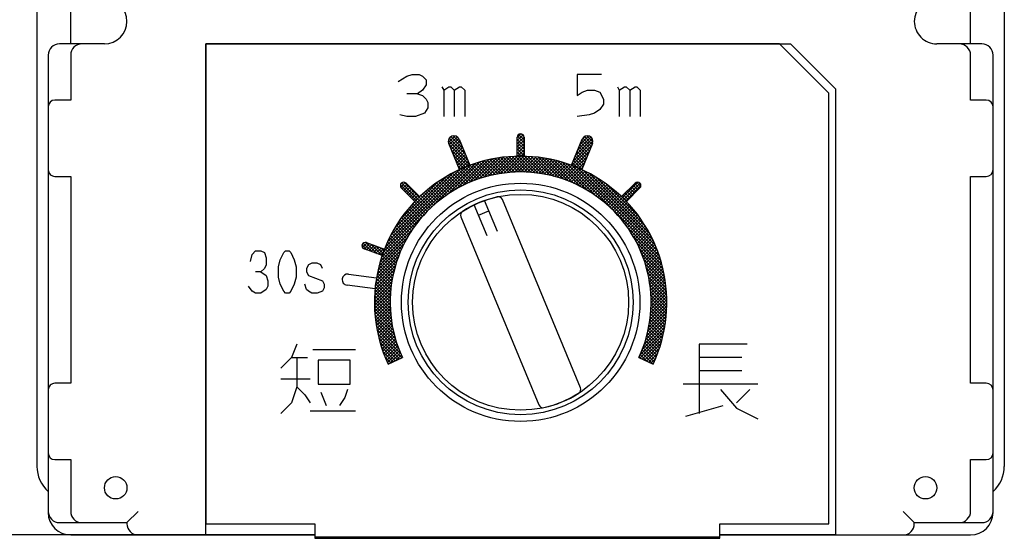
# Model space of a CAD drawing. Extents: x -104 to 216, y -128 to 212.
# Drawn here: x -8 to 36, y -1 to 22 of the extents above; entities that cross this region are included whole.
import ezdxf

# ---------------------------------------------------------------- set-up
doc = ezdxf.new("R2010")
doc.units = 0
doc.layers.get('0').update_dxf_attribs({"linetype": 'CONTINUOUS'})
doc.layers.add('1', color=7, linetype='CONTINUOUS')

msp = doc.modelspace()

# ---------------------------------------------------------------- linework, layer by layer
at = {"color": 5, "linetype": 'CONTINUOUS'}
for p, q in [((12.506175, 12.253132), (11.934643, 13.632932)), ((12.968115, 12.444473), (12.396583, 13.824274)), ((16.657397, 5.497601), (13.190362, 13.867766)), ((12.123491, 13.177011), (12.585431, 13.368353)), ((11.342603, 13.102399), (14.809638, 4.732234))]:
    msp.add_line(p, q, dxfattribs=at)
for radius in [5, 4.8]:
    msp.add_circle((14, 9.3), radius, dxfattribs=at)
for centre, radius, start, end in [((14, 9.3), 4.8, 102.484589, 122.515409), ((13.005586, 13.791229), 0.2, 22.5, 102.484589), ((11.527378, 13.178936), 0.2, 122.515409, -157.499999), ((14, 9.3), 4.8, -77.515409, -57.484589), ((16.472622, 5.421064), 0.2, -57.484589, 22.5), ((14.994414, 4.808771), 0.2, -157.499999, -77.515409)]:
    msp.add_arc(centre, radius, start, end, dxfattribs=at)
at = {"layer": '1', "color": 5, "linetype": 'CONTINUOUS'}
for p, q in [((-7.5, 41.6), (-7.5, 2)), ((35.5, 41.6), (35.5, 2)), ((-6, 20.8), (-6, 22.8)), ((34, 20.8), (34, 22.8)), ((-3.5, 21.8), (-3.5, 21.8)), ((31.5, 21.8), (31.5, 21.8)), ((-5.5, 20.8), (-6.5, 20.8)), ((-4.5, 20.8), (-5.5, 20.8)), ((33.5, 20.8), (32.5, 20.8)), ((34.5, 20.8), (33.5, 20.8)), ((-7, 20.3), (-7, 0)), ((35, 0), (35, 20.3)), ((-7, 18), (-7, 15.2)), ((35, 15.2), (35, 18)), ((10.79055, 16.404094), (11.090175, 16.70372)), ((10.805055, 16.560021), (10.934249, 16.689215)), ((10.829312, 16.301436), (11.18633, 16.658453)), ((10.899523, 16.670688), (11.442445, 16.127766)), ((10.938533, 16.691036), (10.938533, 16.691036)), ((11.003463, 16.708169), (11.342445, 16.369188)), ((13.85, 16.635118), (14.014208, 16.799326)), ((13.85, 16.493696), (14.109171, 16.752867)), ((13.85, 16.352275), (14.149983, 16.652258)), ((13.85, 15.798269), (13.85, 16.65)), ((13.85432, 16.685739), (14.15, 16.390059)), ((13.910849, 16.770632), (14.15, 16.531481)), ((14, 16.8), (14, 16.8)), ((14.025, 16.797902), (14.147902, 16.675)), ((14.15, 16.65), (14.15, 15.798269)), ((16.530838, 16.063264), (17.122463, 16.654889)), ((16.630838, 16.304685), (17.028284, 16.702131)), ((16.730838, 16.546107), (16.879391, 16.69466)), ((16.83611, 16.673798), (17.181755, 16.328153)), ((16.942364, 16.708966), (17.214696, 16.436633)), ((17.061467, 16.691036), (17.061467, 16.691036)), ((10.787407, 16.499961), (11.642445, 15.644924)), ((11.283428, 15.205103), (10.803234, 16.364396)), ((10.818565, 16.327382), (11.742445, 15.403502)), ((10.827745, 16.601045), (11.542445, 15.886345)), ((10.870734, 16.201436), (11.252037, 16.582739)), ((10.912155, 16.101436), (11.294839, 16.484119)), ((10.953576, 16.001436), (11.33626, 16.384119)), ((10.994998, 15.901436), (11.377681, 16.284119)), ((11.265173, 16.555737), (11.745368, 15.396444)), ((13.85, 16.548638), (14.15, 16.248638)), ((13.85, 16.210853), (14.15, 16.510853)), ((13.85, 16.407217), (14.15, 16.107217)), ((13.85, 16.069432), (14.15, 16.369432)), ((13.85, 16.265795), (14.15, 15.965795)), ((13.85, 15.928011), (14.15, 16.228011)), ((16.254632, 15.396444), (16.734827, 16.555737)), ((16.279156, 15.387319), (17.154717, 16.262879)), ((16.330838, 15.580421), (17.215741, 16.465325)), ((16.430838, 15.821843), (17.186497, 16.577502)), ((16.591964, 16.210837), (16.974648, 15.828153)), ((16.633386, 16.310837), (17.016069, 15.928153)), ((16.674807, 16.410837), (17.05749, 16.028153)), ((16.716228, 16.510837), (17.098912, 16.128153)), ((17.196766, 16.364396), (16.716572, 15.205103)), ((16.762675, 16.605811), (17.140333, 16.228153)), ((10.918565, 16.08596), (11.645825, 15.358701)), ((11.018565, 15.844539), (11.544682, 15.318423)), ((11.036419, 15.801436), (11.419103, 16.184119)), ((11.077841, 15.701436), (11.460524, 16.084119)), ((11.119262, 15.601436), (11.501945, 15.984119)), ((11.160683, 15.501436), (11.543367, 15.884119)), ((11.202105, 15.401436), (11.584788, 15.784119)), ((12.361465, 14.86374), (13.254875, 15.75715)), ((12.556697, 14.917551), (13.412546, 15.773399)), ((12.742638, 14.96207), (13.566067, 15.785499)), ((12.920679, 14.99869), (13.715772, 15.793783)), ((13.091876, 15.028465), (13.861944, 15.798534)), ((13.257051, 15.052219), (14.00483, 15.799998)), ((13.357662, 15.768184), (14.025904, 15.099942)), ((13.416865, 15.070611), (14.144644, 15.79839)), ((13.487503, 15.779764), (14.169752, 15.097515)), ((13.57185, 15.084176), (14.281573, 15.793898)), ((13.619817, 15.788872), (14.317379, 15.09131)), ((13.722451, 15.093355), (14.415784, 15.786688)), ((13.754739, 15.795371), (14.469112, 15.080998)), ((13.85, 16.124374), (14.15, 15.824374)), ((13.85, 15.982953), (14.033037, 15.799916)), ((13.85, 15.841531), (13.892422, 15.79911)), ((13.861944, 15.798534), (14.15, 16.086589)), ((13.869039, 15.098521), (14.547425, 15.776907)), ((13.892422, 15.79911), (14.625341, 15.06619)), ((14.00483, 15.799998), (14.15, 15.945168)), ((14.011927, 15.099988), (14.676626, 15.764687)), ((14.033037, 15.799916), (14.78653, 15.046422)), ((14.144644, 15.79839), (14.15, 15.803747)), ((14.176778, 15.797596), (14.953244, 15.02113)), ((14.323869, 15.791926), (15.12618, 14.989615)), ((14.474564, 15.782653), (15.306217, 14.951)), ((14.629159, 15.769479), (15.494487, 14.904151)), ((16.381336, 15.348077), (17.054717, 16.021458)), ((16.426279, 15.810837), (16.808962, 15.428153)), ((16.4677, 15.910837), (16.850384, 15.528153)), ((16.482105, 15.307425), (16.954717, 15.780037)), ((16.509122, 16.010837), (16.891805, 15.628153)), ((16.550543, 16.110837), (16.933226, 15.728153)), ((7.893438, 11.527084), (11.772916, 15.406562)), ((10.108498, 13.600723), (11.988802, 15.481026)), ((10.759546, 14.110349), (12.192964, 15.543766)), ((11.118565, 15.603118), (11.444927, 15.276755)), ((11.131781, 14.341163), (12.387407, 15.596788)), ((11.218565, 15.361696), (11.346534, 15.233727)), ((11.243526, 15.301436), (11.626209, 15.684119)), ((11.293015, 15.209504), (11.667631, 15.584119)), ((11.433099, 14.50106), (12.5736, 15.64156)), ((11.542441, 15.317508), (11.709052, 15.484119)), ((11.645825, 15.358701), (12.193148, 14.811378)), ((11.696358, 14.622897), (12.752657, 15.679195)), ((11.748387, 15.39756), (12.300519, 14.845427)), ((11.852401, 15.434967), (12.409661, 14.877708)), ((11.934717, 14.719835), (12.925447, 15.710564)), ((11.957903, 15.470887), (12.520629, 14.90816)), ((12.06493, 15.50528), (12.633488, 14.936723)), ((12.155043, 14.798739), (13.092665, 15.736361)), ((12.173525, 15.538108), (12.748306, 14.963326)), ((12.28373, 15.569324), (12.86516, 14.987894)), ((12.395595, 15.59888), (12.984132, 15.010343)), ((12.509173, 15.626724), (13.105317, 15.03058)), ((12.624519, 15.652799), (13.228816, 15.048502)), ((12.741696, 15.677043), (13.354744, 15.063996)), ((12.860773, 15.699388), (13.483228, 15.076932)), ((12.981822, 15.71976), (13.614413, 15.087169)), ((13.104926, 15.738078), (13.74846, 15.094543)), ((13.230173, 15.754252), (13.885554, 15.098871)), ((14.151384, 15.098024), (14.803506, 15.750146)), ((14.287644, 15.092863), (14.928171, 15.733389)), ((14.42091, 15.084707), (15.050717, 15.714514)), ((14.551358, 15.073734), (15.171232, 15.693607)), ((14.679146, 15.060101), (15.289794, 15.670748)), ((14.788001, 15.752058), (15.692496, 14.847563)), ((14.804413, 15.043946), (15.406476, 15.646009)), ((14.927283, 15.025395), (15.521343, 15.619455)), ((14.9515, 15.72998), (15.902323, 14.779157)), ((15.047867, 15.004557), (15.634458, 15.591148)), ((15.120147, 15.702755), (16.126983, 14.695919)), ((15.166265, 14.981534), (15.745875, 15.561144)), ((15.282567, 14.956414), (15.855645, 15.529493)), ((15.294538, 15.669786), (16.371157, 14.593167)), ((15.396854, 14.92928), (15.963817, 15.496243)), ((15.475407, 15.630338), (16.642878, 14.462867)), ((15.509201, 14.900206), (16.070432, 15.461437)), ((15.619676, 14.869259), (16.175533, 15.425117)), ((15.663683, 15.583483), (16.95838, 14.288786)), ((15.728339, 14.836501), (16.279156, 15.387319)), ((15.835247, 14.801988), (16.381336, 15.348077)), ((15.860561, 15.528026), (17.363348, 14.02524)), ((16.067631, 15.462378), (20.162378, 11.367631)), ((16.260593, 15.410837), (16.287087, 15.384343)), ((16.287087, 15.384343), (20.084343, 11.587087)), ((16.302015, 15.510837), (16.522114, 15.290738)), ((16.343436, 15.610837), (16.72612, 15.228153)), ((16.384858, 15.710837), (16.767541, 15.328153)), ((16.581493, 15.265391), (16.854717, 15.538615)), ((7.982492, 11.757559), (11.542441, 15.317508)), ((8.090496, 12.006985), (11.293015, 15.209504)), ((8.224709, 12.282619), (11.017381, 15.075291)), ((8.399041, 12.598372), (10.701628, 14.900959)), ((10.693907, 14.896405), (11.207058, 14.383254)), ((10.78341, 14.948323), (11.299022, 14.432711)), ((10.874127, 14.999028), (11.392387, 14.480768)), ((10.966073, 15.048503), (11.487176, 14.5274)), ((11.059267, 15.096731), (11.583416, 14.572582)), ((11.153727, 15.143692), (11.681136, 14.616283)), ((11.249476, 15.189365), (11.780367, 14.658473)), ((11.346534, 15.233727), (11.881145, 14.699116)), ((11.444927, 15.276755), (11.983507, 14.738176)), ((11.544682, 15.318423), (12.087493, 14.775611)), ((15.940451, 14.765771), (16.482105, 15.307425)), ((16.043999, 14.727897), (16.581493, 15.265391)), ((16.145934, 14.688411), (16.679527, 15.222004)), ((16.246295, 14.647351), (16.776234, 15.177289)), ((16.34512, 14.604754), (16.871636, 15.13127)), ((16.442441, 14.560654), (16.965756, 15.083969)), ((16.522114, 15.290738), (19.990738, 11.822114)), ((16.538291, 14.515082), (17.058614, 15.035406)), ((16.632696, 14.468066), (17.15023, 14.9856)), ((16.679527, 15.222004), (16.754717, 15.297194)), ((16.725685, 14.419633), (17.240621, 14.93457)), ((16.777656, 15.176617), (19.876617, 12.077656)), ((16.817279, 14.369806), (17.329803, 14.88233)), ((17.062205, 15.033489), (19.733489, 12.362205)), ((8.64824, 12.988992), (10.311008, 14.65176)), ((8.656344, 14.529805), (9.347233, 13.838916)), ((8.66929, 14.565677), (8.734323, 14.63071)), ((8.670856, 14.425822), (8.874179, 14.629144)), ((8.696699, 14.603301), (8.696699, 14.603301)), ((8.711384, 14.616186), (9.417612, 13.909959)), ((8.737162, 14.350706), (8.949294, 14.562838)), ((8.807872, 14.279996), (9.020004, 14.492128)), ((8.823148, 14.645844), (9.489078, 13.979913)), ((8.908831, 14.603301), (9.511096, 14.001036)), ((10.100207, 14.500155), (10.600828, 13.999535)), ((10.181584, 14.5602), (10.683527, 14.058257)), ((10.264091, 14.619115), (10.767505, 14.115701)), ((10.347735, 14.676891), (10.852773, 14.171854)), ((10.432528, 14.73352), (10.939346, 14.226702)), ((10.518479, 14.78899), (11.027239, 14.28023)), ((10.605601, 14.843289), (11.11647, 14.33242)), ((16.907502, 14.318608), (17.417791, 14.828897)), ((16.996374, 14.266059), (17.504599, 14.774284)), ((17.083913, 14.212177), (17.59024, 14.718503)), ((17.170136, 14.156978), (17.674725, 14.661567)), ((17.255058, 14.100479), (17.758064, 14.603485)), ((17.338693, 14.042692), (17.840268, 14.544267)), ((17.392923, 14.844193), (19.544193, 12.692923)), ((17.421053, 13.983631), (17.921345, 14.483923)), ((17.81813, 14.560407), (19.260407, 13.11813)), ((18.488904, 14.001036), (19.091169, 14.603301)), ((18.530122, 13.961329), (19.214975, 14.646182)), ((18.601298, 13.891084), (19.308285, 14.598071)), ((18.671387, 13.819751), (19.347226, 14.49559)), ((18.998888, 14.51102), (19.21102, 14.298888)), ((19.069599, 14.581731), (19.281731, 14.369599)), ((19.15238, 14.640371), (19.340371, 14.452379)), ((19.303301, 14.603301), (19.303301, 14.603301)), ((9.298964, 13.788904), (8.696699, 14.391169)), ((8.878583, 14.209285), (9.090715, 14.421417)), ((8.949294, 14.138574), (9.161426, 14.350706)), ((9.020004, 14.067864), (9.232136, 14.279996)), ((9.090715, 13.997153), (9.302847, 14.209285)), ((9.161426, 13.926442), (9.373558, 14.138574)), ((9.1923, 13.674474), (9.625526, 14.1077)), ((9.232136, 13.855732), (9.444268, 14.067864)), ((9.561634, 14.048779), (10.056925, 13.553488)), ((9.635279, 14.116556), (10.130925, 13.620909)), ((9.710016, 14.18324), (10.20615, 13.687106)), ((9.785847, 14.24883), (10.282603, 13.752074)), ((9.862777, 14.313321), (10.360291, 13.815808)), ((9.94081, 14.376709), (10.439219, 13.878301)), ((10.019952, 14.43899), (10.519395, 13.939546)), ((17.502149, 13.923305), (18.001302, 14.422459)), ((17.581991, 13.861726), (18.080147, 14.359882)), ((17.660587, 13.7989), (18.157884, 14.296198)), ((17.737944, 13.734836), (18.234521, 14.231413)), ((17.814069, 13.66954), (18.310059, 14.165531)), ((17.888966, 13.603016), (18.384504, 14.098554)), ((17.962639, 13.535267), (18.457858, 14.030486)), ((18.503913, 14.016045), (18.716045, 13.803913)), ((18.574624, 14.086756), (18.786756, 13.874624)), ((18.645335, 14.157467), (18.857467, 13.945335)), ((19.303301, 14.391169), (18.701036, 13.788904)), ((18.716045, 14.228177), (18.928177, 14.016045)), ((18.786756, 14.298888), (18.998888, 14.086756)), ((18.857467, 14.369599), (19.069599, 14.157467)), ((18.928177, 14.440309), (19.140309, 14.228177)), ((9.14263, 13.619255), (9.638558, 13.123327)), ((9.209741, 13.693565), (9.705233, 13.198073)), ((9.277942, 13.766785), (9.773131, 13.271597)), ((9.347233, 13.838916), (9.84225, 13.343899)), ((9.417612, 13.909959), (9.912589, 13.414981)), ((9.489078, 13.979913), (9.984147, 13.484845)), ((18.035091, 13.466298), (18.530122, 13.961329)), ((18.106323, 13.396109), (18.601298, 13.891084)), ((18.176336, 13.324701), (18.671387, 13.819751)), ((18.245129, 13.252072), (18.740386, 13.747329)), ((18.312701, 13.178223), (18.808297, 13.673818)), ((18.379048, 13.103148), (18.875115, 13.599215)), ((7.818974, 11.311198), (9.699277, 13.191502)), ((8.763078, 13.150279), (9.264488, 12.648869)), ((8.82356, 13.231218), (9.323705, 12.731073)), ((8.885161, 13.311038), (9.384185, 12.812015)), ((8.947874, 13.389746), (9.445917, 12.891703)), ((9.011693, 13.467349), (9.508895, 12.970147)), ((9.076613, 13.54385), (9.573111, 13.047353)), ((18.444167, 13.026846), (18.940839, 13.523518)), ((18.508052, 12.94931), (19.005466, 13.446723)), ((18.570698, 12.870534), (19.06899, 13.368826)), ((18.632097, 12.790512), (19.131406, 13.289821)), ((18.692241, 12.709234), (19.192709, 13.209702)), ((8.477742, 12.728508), (8.987768, 12.218482)), ((8.532499, 12.815172), (9.040482, 12.307189)), ((8.588422, 12.90067), (9.094527, 12.394566)), ((8.6455, 12.985014), (9.149886, 12.480628)), ((8.703722, 13.068214), (9.206544, 12.565391)), ((18.751119, 12.626691), (19.252891, 13.128463)), ((18.80872, 12.542871), (19.311945, 13.046096)), ((18.865032, 12.457762), (19.369862, 12.962592)), ((18.920042, 12.37135), (19.426633, 12.877941)), ((18.973733, 12.283619), (19.482245, 12.792132)), ((19.026088, 12.194553), (19.536689, 12.705154)), ((7.756234, 11.107036), (9.189651, 12.540454)), ((8.221924, 12.277219), (8.74486, 11.754283)), ((8.27064, 12.369924), (8.790611, 11.849954)), ((8.320597, 12.461389), (8.837802, 11.944184)), ((8.371777, 12.551631), (8.886407, 12.037)), ((8.424163, 12.640665), (8.936403, 12.128425)), ((18.72524, 12.663348), (20.228026, 11.160561)), ((18.988786, 12.25838), (20.283483, 10.963683)), ((19.077089, 12.104133), (19.589951, 12.616994)), ((19.126716, 12.012339), (19.642016, 12.527639)), ((19.174946, 11.919147), (19.692871, 12.437072)), ((19.221755, 11.824535), (19.742498, 12.345278)), ((6.948593, 11.853494), (7.179114, 11.622973)), ((6.949197, 11.855635), (7.051472, 11.95791)), ((6.952305, 11.865151), (6.952305, 11.865151)), ((6.967332, 11.732348), (7.177718, 11.942734)), ((7.006967, 11.936541), (7.401464, 11.542044)), ((7.04734, 11.670935), (7.281401, 11.904997)), ((7.124336, 11.960594), (7.623814, 11.461115)), ((7.144562, 11.954802), (7.944928, 11.663493)), ((7.151023, 11.633197), (7.385085, 11.867259)), ((7.254707, 11.595459), (7.488769, 11.829521)), ((7.344218, 11.882133), (7.842939, 11.383412)), ((7.65844, 10.7264), (8.79894, 11.866901)), ((7.703212, 10.912593), (8.958837, 12.168219)), ((8.039861, 11.893597), (8.576863, 11.356595)), ((8.083413, 11.991467), (8.616545, 11.458334)), ((8.128289, 12.088012), (8.657795, 11.558505)), ((8.174467, 12.183255), (8.700578, 11.657144)), ((19.162867, 11.942878), (20.330338, 10.775407)), ((19.267116, 11.728475), (19.79088, 12.252238)), ((19.311001, 11.630938), (19.837997, 12.157934)), ((19.353378, 11.531893), (19.883829, 12.062345)), ((19.394213, 11.431307), (19.928354, 11.965449)), ((19.433469, 11.329142), (19.971547, 11.86722)), ((7.842322, 11.381585), (7.041956, 11.672894)), ((7.358391, 11.557722), (7.592452, 11.791783)), ((7.462074, 11.519984), (7.696136, 11.754046)), ((7.565758, 11.482246), (7.79982, 11.716308)), ((7.566568, 11.801205), (7.879443, 11.488329)), ((7.620805, 10.547343), (8.677103, 11.603642)), ((7.669441, 11.444508), (7.903503, 11.67857)), ((7.773125, 11.406771), (7.893438, 11.527084)), ((7.788918, 11.720276), (7.91742, 11.591773)), ((7.842939, 11.383412), (8.403492, 10.822859)), ((7.879443, 11.488329), (8.434665, 10.933108)), ((7.91742, 11.591773), (8.467641, 11.041553)), ((7.956837, 11.693778), (8.502366, 11.148249)), ((7.99766, 11.794376), (8.538789, 11.253247)), ((19.293167, 11.671157), (20.369786, 10.594538)), ((19.395919, 11.426983), (20.402755, 10.420147)), ((19.471106, 11.225357), (20.013383, 11.767635)), ((19.50708, 11.11991), (20.053834, 11.666664)), ((19.541343, 11.012752), (20.092869, 11.564278)), ((19.573843, 10.903831), (20.130456, 11.460443)), ((7.563639, 10.207335), (8.501261, 11.144957)), ((7.589436, 10.374553), (8.580165, 11.365283)), ((7.712444, 10.948222), (8.298152, 10.362513)), ((7.742653, 11.059434), (8.321438, 10.480649)), ((7.774503, 11.169006), (8.346809, 10.596699)), ((7.807946, 11.276984), (8.374185, 10.710745)), ((19.479157, 11.202323), (20.42998, 10.2515)), ((19.547563, 10.992496), (20.452058, 10.088001)), ((19.604523, 10.79309), (20.16656, 11.355126)), ((19.633322, 10.680467), (20.201143, 11.248288)), ((19.660169, 10.565893), (20.234165, 11.139888)), ((19.684991, 10.449293), (20.265581, 11.029883)), ((6.348934, 10.559439), (7.593008, 10.395654)), ((7.514501, 9.733933), (8.33793, 10.557362)), ((7.526601, 9.887454), (8.382449, 10.743303)), ((7.54285, 10.045125), (8.43626, 10.938535)), ((7.632188, 10.604213), (8.241749, 9.994653)), ((7.657154, 10.720669), (8.258204, 10.119619)), ((7.683926, 10.835319), (8.277041, 10.242203)), ((19.604151, 10.794487), (20.469479, 9.929159)), ((19.651, 10.606217), (20.482653, 9.774564)), ((19.707705, 10.330586), (20.295344, 10.918224)), ((19.728218, 10.209678), (20.323401, 10.80486)), ((19.746431, 10.086469), (20.349696, 10.689734)), ((19.762229, 9.960846), (20.374168, 10.572785)), ((6.068441, 10.34421), (6.068441, 10.34421)), ((7.501466, 9.438056), (8.271535, 10.208124)), ((7.506217, 9.584228), (8.30131, 10.379321)), ((7.551794, 10.118922), (8.202442, 9.468274)), ((7.568815, 10.243323), (8.207981, 9.604157)), ((7.587944, 10.365615), (8.216491, 9.737067)), ((7.609094, 10.485886), (8.227799, 9.867181)), ((19.689615, 10.42618), (20.491926, 9.623869)), ((19.72113, 10.253244), (20.497596, 9.476778)), ((19.746422, 10.08653), (20.499916, 9.333037)), ((19.775487, 9.832682), (20.39675, 10.453945)), ((19.786063, 9.701837), (20.417368, 10.333142)), ((19.793798, 9.568151), (20.435943, 10.210296)), ((19.79851, 9.431442), (20.452385, 10.085317)), ((7.527745, 9.899931), (6.283671, 10.063717)), ((7.500002, 9.29517), (8.247781, 10.042949)), ((7.50161, 9.155356), (8.229389, 9.883135)), ((7.506102, 9.018427), (8.215824, 9.72815)), ((7.514377, 9.732075), (8.205801, 9.040651)), ((7.524464, 9.86341), (8.201105, 9.186768)), ((7.536975, 9.99232), (8.200074, 9.329221)), ((19.76619, 9.925341), (20.49911, 9.192422)), ((19.780998, 9.769112), (20.495371, 9.054739)), ((19.792285, 9.000953), (20.487892, 9.696559)), ((19.798011, 9.148099), (20.478474, 9.828562)), ((19.799994, 9.291504), (20.466598, 9.958108)), ((7.500038, 9.32215), (8.245247, 8.576941)), ((7.502009, 9.4616), (8.227474, 8.736135)), ((7.506843, 9.598187), (8.21447, 8.890561)), ((7.513312, 8.884216), (8.206645, 9.577549)), ((7.523093, 8.752575), (8.201479, 9.430961)), ((7.535313, 8.623374), (8.200012, 9.288073)), ((19.749133, 8.533537), (20.499981, 9.284384)), ((19.768264, 8.694089), (20.498805, 9.42463)), ((19.782497, 8.849743), (20.494719, 9.561965)), ((19.79131, 9.617379), (20.488872, 8.919817)), ((19.797515, 9.469752), (20.479764, 8.787503)), ((19.799942, 9.325904), (20.468184, 8.657662)), ((7.501114, 9.179652), (8.26831, 8.412456)), ((7.505449, 9.033896), (8.297306, 8.242039)), ((7.513285, 8.884639), (8.333034, 8.06489)), ((7.549854, 8.496494), (8.201976, 9.148616)), ((7.566611, 8.371829), (8.207137, 9.012356)), ((7.585486, 8.249283), (8.215293, 8.87909)), ((19.656156, 8.016295), (20.483995, 8.844134)), ((19.693845, 8.195406), (20.492811, 8.994371)), ((19.724553, 8.367535), (20.498056, 9.141038)), ((19.776932, 8.783228), (20.399388, 8.160773)), ((19.787169, 8.914413), (20.41976, 8.281822)), ((19.794543, 9.04846), (20.438078, 8.404926)), ((19.798871, 9.185554), (20.454252, 8.530173)), ((7.5249, 8.731603), (8.376517, 7.879985)), ((7.54062, 8.574461), (8.429098, 7.685983)), ((7.560828, 8.412831), (8.4926, 7.48106)), ((7.606393, 8.128768), (8.226266, 8.748642)), ((7.629252, 8.010206), (8.239899, 8.620854)), ((7.653991, 7.893524), (8.256054, 8.495587)), ((7.680545, 7.778657), (8.274605, 8.372717)), ((19.488278, 7.424153), (20.432956, 8.368831)), ((19.555095, 7.632392), (20.454438, 8.531734)), ((19.61039, 7.829108), (20.471317, 8.690035)), ((19.73058, 8.405317), (20.326724, 7.809173)), ((19.748502, 8.528816), (20.352799, 7.924519)), ((19.763996, 8.654744), (20.377043, 8.041696)), ((7.585982, 8.246256), (8.569613, 7.262626)), ((7.616633, 8.074184), (8.664042, 7.026775)), ((7.653457, 7.895939), (8.714203, 6.835192)), ((7.708852, 7.665542), (8.295443, 8.252133)), ((7.738856, 7.554125), (8.318466, 8.133735)), ((7.770507, 7.444355), (8.343586, 8.017433)), ((7.803757, 7.336183), (8.37072, 7.903146)), ((19.307051, 6.960083), (20.374164, 8.027197)), ((19.407069, 7.201522), (20.406392, 8.200846)), ((19.636723, 7.933488), (20.20528, 7.36493)), ((19.663326, 8.048306), (20.238108, 7.473525)), ((19.687894, 8.16516), (20.269324, 7.58373)), ((19.710343, 8.284132), (20.29888, 7.695595)), ((7.697298, 7.710676), (8.617756, 6.790218)), ((7.749237, 7.517316), (8.521309, 6.745244)), ((7.838563, 7.229568), (8.399794, 7.790799)), ((7.874883, 7.124467), (8.430741, 7.680324)), ((7.912681, 7.020844), (8.463499, 7.571661)), ((7.951923, 6.918664), (8.498012, 7.464753)), ((19.311565, 6.823176), (20.335557, 7.847168)), ((19.408013, 6.778202), (20.289669, 7.659859)), ((19.50446, 6.733228), (20.235344, 7.464112)), ((19.511378, 7.493148), (20.058701, 6.945825)), ((19.545427, 7.600519), (20.09756, 7.048387)), ((19.577708, 7.709661), (20.134967, 7.152401)), ((19.60816, 7.820629), (20.170887, 7.257903)), ((24.06875, 7.44375), (21.93125, 7.44375)), ((21.93125, 7.44375), (21.93125, 4.35625)), ((4.7625, 7.20625), (6.6625, 7.20625)), ((7.81069, 7.314442), (8.424861, 6.70027)), ((7.883583, 7.100128), (8.328414, 6.655296)), ((7.992575, 6.817895), (8.534229, 7.359549)), ((8.034609, 6.718507), (8.572103, 7.256001)), ((8.077996, 6.620473), (8.611589, 7.154066)), ((8.189432, 6.590488), (8.652649, 7.053705)), ((19.358473, 7.080367), (19.881366, 6.557474)), ((19.399116, 7.181145), (19.933727, 6.646534)), ((19.438176, 7.283507), (19.976755, 6.744927)), ((19.475611, 7.387493), (20.018423, 6.844682)), ((19.600907, 6.688254), (20.17105, 7.258397)), ((19.697354, 6.64328), (20.094682, 7.040607)), ((3.8125, 6.85), (4.525, 6.85)), ((7.97065, 6.871639), (8.231967, 6.610322)), ((8.076017, 6.624851), (8.13552, 6.565348)), ((8.108999, 6.552981), (8.743415, 6.848814)), ((8.454419, 6.714053), (8.695246, 6.95488)), ((8.719406, 6.837618), (8.739346, 6.857559)), ((19.256585, 6.848814), (19.891001, 6.552981)), ((19.272582, 6.883416), (19.351393, 6.804604)), ((19.316283, 6.981136), (19.61638, 6.681039)), ((19.793802, 6.598306), (20.003207, 6.807712)), ((23.83125, 6.85), (21.93125, 6.85)), ((19.890249, 6.553332), (19.891963, 6.555046)), ((23.83125, 6.25625), (21.93125, 6.25625)), ((3.3375, 5.9), (4.64375, 5.9)), ((-7, 5.4), (-7, 2.6)), ((5.11875, 5.30625), (5.35625, 4.7125)), ((24.54375, 5.6625), (21.21875, 5.6625)), ((24.1875, 5.425), (23.59375, 4.83125)), ((35, 2.6), (35, 5.4)), ((4.64375, 4.475), (6.6625, 4.475)), ((21.3375, 4.2375), (23, 4.7125)), ((-7, 0.15), (-7, -0.05)), ((-3.5, -0.5), (-3, 0)), ((31.5, -0.5), (31, 0)), ((35, -0.05), (35, 0.15)), ((-6.5, -0.5), (-5.5, -0.5)), ((4.85, -0.55), (4.85, -1.2)), ((22.85, -1.2), (22.85, -0.55)), ((33.5, -0.5), (34.5, -0.5)), ((3.332829, -1.05), (-34.5, -1.05)), ((-6, -1.05), (-3, -1.05)), ((-3, -1.05), (4.85, -1.05)), ((22.85, -1.15), (4.85, -1.15)), ((4.85, -1.2), (22.85, -1.2)), ((22.85, -1.05), (31, -1.05)), ((31, -1.05), (34, -1.05))]:
    msp.add_line(p, q, dxfattribs=at)
for points in [[(4.85, -1.05), (0, -1.05), (0, 20.8), (26, 20.8), (28, 18.8), (28, -1.05), (22.85, -1.05)], [(22.85, -0.55), (27.7, -0.55), (27.7, 18.6), (25.5, 20.8), (0, 20.8), (0, -0.55), (4.85, -0.55)], [(-6, 20.3), (-6, 18.3), (-6.7, 18.3)], [(34.7, 18.3), (34, 18.3), (34, 20.3)], [(8.55, 19.125), (8.940625, 19.359375), (9.175, 19.4375), (9.4875, 19.4375), (9.64375, 19.359375), (9.8, 19.203125), (9.8, 18.96875), (9.64375, 18.734375), (9.409375, 18.578125), (8.940625, 18.578125)], [(17.6, 19.4375), (16.50625, 19.4375), (16.50625, 18.5), (16.740625, 18.65625), (16.975, 18.734375), (17.2875, 18.734375), (17.521875, 18.65625), (17.678125, 18.34375), (17.678125, 18.109375), (17.521875, 17.875), (17.2875, 17.71875), (17.053125, 17.640625), (16.50625, 17.5625)], [(10.503125, 18.890625), (10.58125, 18.734375), (10.58125, 17.5625)], [(10.58125, 18.734375), (10.815625, 18.890625), (10.89375, 18.890625), (11.05, 18.734375), (11.05, 17.5625)], [(11.05, 18.734375), (11.284375, 18.890625), (11.3625, 18.890625), (11.51875, 18.734375), (11.51875, 17.5625)], [(18.303125, 18.890625), (18.38125, 18.734375), (18.38125, 17.5625)], [(18.38125, 18.734375), (18.615625, 18.890625), (18.69375, 18.890625), (18.85, 18.734375), (18.85, 17.5625)], [(18.85, 18.734375), (19.084375, 18.890625), (19.1625, 18.890625), (19.31875, 18.734375), (19.31875, 17.5625)], [(9.409375, 18.578125), (9.64375, 18.5), (9.8, 18.34375), (9.878125, 18.1875), (9.878125, 17.953125), (9.721875, 17.71875), (9.33125, 17.5625), (8.940625, 17.5625), (8.628125, 17.640625)], [(-6.7, 14.9), (-6, 14.9), (-6, 5.7), (-6.7, 5.7)], [(34.7, 5.7), (34, 5.7), (34, 14.9), (34.7, 14.9)], [(1.9875, 11.11875), (2.065625, 11.43125), (2.221875, 11.5875), (2.45625, 11.5875), (2.6125, 11.509375), (2.690625, 11.275), (2.690625, 10.9625), (2.6125, 10.80625), (2.45625, 10.65), (2.221875, 10.65)], [(5.190625, 10.80625), (5.1125, 10.9625), (4.95625, 11.040625), (4.721875, 11.040625), (4.565625, 10.9625), (4.4875, 10.80625), (4.4875, 10.65), (4.565625, 10.49375), (5.190625, 10.259375), (5.26875, 10.103125), (5.26875, 9.946875), (5.190625, 9.790625), (4.95625, 9.7125), (4.721875, 9.7125), (4.565625, 9.790625), (4.4875, 9.86875), (4.409375, 10.103125)], [(2.45625, 10.65), (2.690625, 10.49375), (2.76875, 10.259375), (2.76875, 10.025), (2.690625, 9.86875), (2.45625, 9.7125), (2.221875, 9.7125), (2.065625, 9.790625), (1.909375, 10.025)], [(4.05, 7.44375), (3.8125, 6.85), (3.3375, 6.375)], [(4.05, 6.85), (4.05, 5.54375), (3.8125, 4.83125), (3.3375, 4.35625)], [(4.05, 5.54375), (4.40625, 5.1875), (4.64375, 4.83125)], [(6.30625, 5.425), (6.1875, 5.06875), (5.95, 4.7125)], [(22.88125, 5.425), (23.59375, 4.59375), (24.54375, 4.11875)], [(-6.7, 2.3), (-6, 2.3), (-6, 0)], [(34, 0), (34, 2.3), (34.7, 2.3)], [(-5.5, -0.5), (-3.5, -0.5), (-3.5, -0.55)], [(31.5, -0.55), (31.5, -0.5), (33.5, -0.5)]]:
    msp.add_lwpolyline(points, dxfattribs=at)
for points in [[(3.55, 11.5875), (3.70625, 11.5875), (3.784375, 11.509375), (3.940625, 11.196875), (4.01875, 10.884375), (4.01875, 10.415625), (3.940625, 10.103125), (3.784375, 9.790625), (3.70625, 9.7125), (3.55, 9.7125), (3.471875, 9.790625), (3.315625, 10.103125), (3.2375, 10.415625), (3.2375, 10.884375), (3.315625, 11.196875), (3.471875, 11.509375), (3.55, 11.5875)], [(5, 6.73125), (5, 5.6625), (6.425, 5.6625), (6.425, 6.73125), (5, 6.73125)]]:
    msp.add_lwpolyline(points, close=True, dxfattribs=at)
for centre, radius in [((14, 9.3), 5.3), ((-4, 1.05), 0.5), ((32, 1.05), 0.5)]:
    msp.add_circle(centre, radius, dxfattribs=at)
for centre, radius, start, end in [((-4.5, 21.8), 1, 0, 89.999999), ((32.5, 21.8), 1, 89.999999, 179.999998), ((-4.5, 21.8), 1, -89.999999, 0), ((32.5, 21.8), 1, 179.999998, -89.999999), ((-6.5, 20.3), 0.5, 89.999999, 179.999998), ((-5.5, 20.3), 0.5, 89.999999, 179.999998), ((33.5, 20.3), 0.5, 0, 89.999999), ((34.5, 20.3), 0.5, -0.000003, 90.000001), ((-6.7, 18), 0.3, 89.999999, 179.999998), ((34.7, 18), 0.3, 0.000002, 89.999999), ((11.034203, 16.460066), 0.25, 112.499999, -157.499999), ((11.034203, 16.460066), 0.25, 22.5, 112.499999), ((14, 16.65), 0.15, 89.999999, 179.999998), ((14, 16.65), 0.15, 0, 89.999999), ((16.965797, 16.460066), 0.25, 67.499999, 157.499999), ((16.965797, 16.460066), 0.25, -22.5, 67.499999), ((14, 9.3), 6.5, -25, -154.999998), ((14, 9.3), 6.5, 88.677671, 91.322326), ((14, 9.3), 6.5, 110.295771, 114.704226), ((14, 9.3), 6.5, 65.295772, 69.704227), ((-6.7, 15.2), 0.3, 179.999996, -89.999998), ((14, 9.3), 5.8, -25, -154.999998), ((34.7, 15.2), 0.3, -89.999999, 0), ((8.802765, 14.497235), 0.15, 134.999998, -134.999999), ((8.802765, 14.497235), 0.15, 44.999999, 134.999998), ((19.197235, 14.497235), 0.15, 44.999999, 134.999998), ((19.197235, 14.497235), 0.15, -45, 44.999999), ((14, 9.3), 6.5, 133.677671, 136.322326), ((14, 9.3), 6.5, 43.677672, 46.322327), ((7.093259, 11.813848), 0.15, 159.999998, -109.999999), ((7.093259, 11.813848), 0.15, 69.999999, 159.999998), ((14, 9.3), 6.5, 158.677671, 161.322326), ((6.316302, 10.311578), 0.25, 82.499999, 172.499998), ((6.316302, 10.311578), 0.25, 172.499998, -97.499999), ((14, 9.3), 6.5, 170.295771, 174.704226), ((-6.7, 5.4), 0.3, 89.999999, -179.999997), ((34.7, 5.4), 0.3, 0, 89.999999), ((-6.7, 2.6), 0.3, -179.999998, -89.999999), ((34.7, 2.6), 0.3, -89.999999, 0), ((-6, 2), 1.5, 179.999998, -131.810314), ((34, 2), 1.5, -48.189685, 0), ((-6.5, 0), 0.5, 179.999998, -89.999999), ((33.5, 0), 0.5, -89.999999, 0), ((34.5, 0), 0.5, -89.999999, 0), ((-6, -0.05), 1, -179.999998, -89.999999), ((-5.5, 0), 0.5, -179.999998, -89.999999), ((34, -0.05), 1, -89.999999, 0), ((-3, -0.55), 0.5, -179.999998, -90), ((31, -0.55), 0.5, -89.999999, 0)]:
    msp.add_arc(centre, radius, start, end, dxfattribs=at)

doc.saveas('drawing.dxf')
